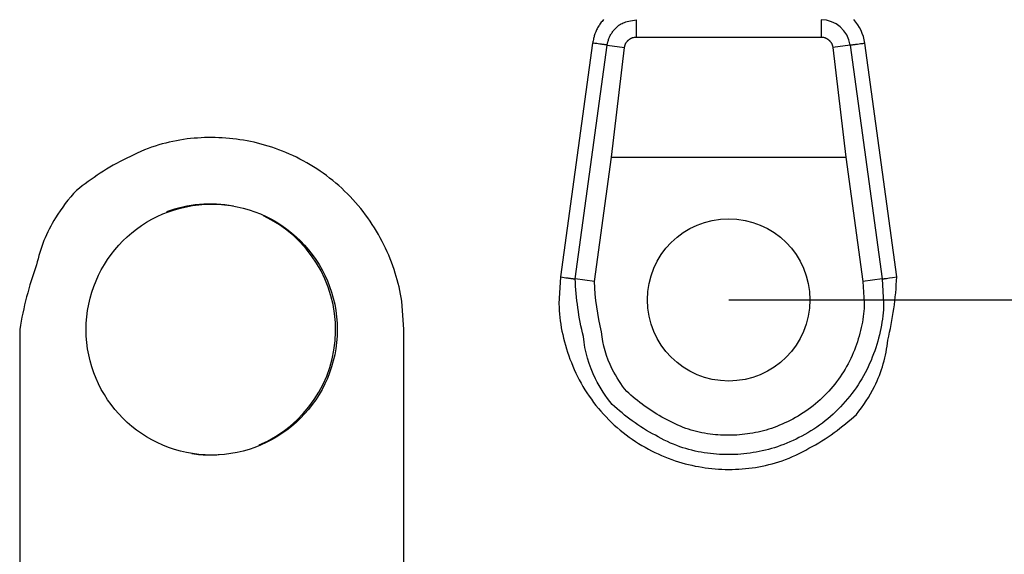
# Model space of a CAD drawing. Extents: x 9 to 587, y 5 to 414.
# Drawn here: x 470 to 486, y 240 to 249 of the extents above; entities that cross this region are included whole.
import ezdxf

# ---------------------------------------------------------------- set-up
doc = ezdxf.new("R2010")
doc.units = 0
for name, color, linetype in [('1', 7, 'CONTINUOUS'), ('204', 7, 'CONTINUOUS'), ('208', 7, 'CONTINUOUS')]:
    doc.layers.add(name, color=color, linetype=linetype)
doc.styles.get("Standard").update_dxf_attribs({"font": 'monotxt.shx'})
doc.dimstyles.get("Standard").update_dxf_attribs({"dimtxt": 2.5, "dimasz": 2.5, "dimexe": 1.25, "dimexo": 0.625, "dimtad": 1, "dimcen": 2.5, "dimazin": 3, "dimtfac": 1, "dimtmove": 0, "dimatfit": 3})

# ---------------------------------------------------------------- blocks, each defined once
blk = doc.blocks.new('*D12')
at = {"layer": '1', "color": 0, "linetype": 'CONTINUOUS'}
for points in [[(516.08976, 326.5558), (515.58975, 323.5558), (516.58976, 323.5558)], [(516.08976, 244.0558), (516.58976, 247.0558), (515.58975, 247.0558)]]:
    blk.add_solid(points, dxfattribs=at)
at = {"layer": '208', "color": 2, "linetype": 'CONTINUOUS'}
for p, q in [((481.59534, 326.5558), (519.08976, 326.5558)), ((516.08976, 326.5558), (516.08976, 285.3058)), ((516.08976, 244.0558), (516.08976, 285.3058)), ((481.59534, 244.0558), (519.08976, 244.0558))]:
    blk.add_line(p, q, dxfattribs=at)
blk.add_text('165', height=3, rotation=90, dxfattribs=at).set_placement((514.58876, 280.8058))

msp = doc.modelspace()

# ---------------------------------------------------------------- linework, layer by layer
at = {"layer": '204', "color": 3, "linetype": 'CONTINUOUS'}
for p, q in [((480.03163, 248.80152), (480.03163, 248.80152)), ((480.03163, 248.80152), (480.03163, 248.50907)), ((483.15904, 248.80152), (483.15904, 248.80152)), ((483.15904, 248.80152), (483.15904, 248.50907)), ((480.03163, 248.50907), (483.15904, 248.50907)), ((479.29284, 248.40681), (478.75113, 244.44467)), ((478.9988, 244.41082), (479.54047, 248.37295)), ((479.54047, 248.37295), (479.83322, 248.33294)), ((479.61128, 246.47416), (479.83322, 248.33294)), ((483.65019, 248.37294), (483.35745, 248.33294)), ((483.35745, 248.33294), (483.57939, 246.47416)), ((483.65019, 248.37294), (484.19191, 244.41082)), ((484.43954, 244.44467), (483.89787, 248.40681)), ((479.32313, 244.36646), (479.61128, 246.47416)), ((479.61128, 246.47416), (483.57939, 246.47416)), ((483.57939, 246.47416), (483.86754, 244.36646)), ((479.32313, 244.36646), (478.9988, 244.41082)), ((484.19191, 244.41082), (483.86754, 244.36646)), ((469.59534, 243.5558), (469.59534, 236.3058)), ((476.09534, 236.3058), (476.09534, 243.5558))]:
    msp.add_line(p, q, dxfattribs=at)
for points in [[(479.47701, 248.80422), (479.45179, 248.77455, 0.012701), (479.42829, 248.74398, 0.012123), (479.40659, 248.71259, 0.013097), (479.38653, 248.6798, 0.015105), (479.36821, 248.6455, 0.011845), (479.35211, 248.61283, 0.005032), (479.3385, 248.58292, 0.015641), (479.32513, 248.54427, 0.026278), (479.30978, 248.48475, 0.013385), (479.29284, 248.40679, 0.007316)], [(479.54047, 248.37293), (479.55106, 248.42781, -0.031422), (479.56828, 248.482, -0.027721), (479.59223, 248.53568, -0.028664), (479.6238, 248.58759, -0.035622), (479.66354, 248.63599, -0.029369), (479.70571, 248.6793, -0.014328), (479.74798, 248.71609, -0.037871), (479.80767, 248.74802, -0.06424), (479.90351, 248.77652, -0.033968), (480.03163, 248.8015, -0.018066)], [(479.83322, 248.33292), (479.83462, 248.34307, -0.011969), (479.83647, 248.35311, -0.011436), (479.83879, 248.36302, -0.012094), (479.84163, 248.37282, -0.013951), (479.84508, 248.38254, -0.015104), (479.84919, 248.39219, -0.015904), (479.85404, 248.40179, -0.015781), (479.85961, 248.41131, -0.015271), (479.86591, 248.42071, -0.014576), (479.87287, 248.42994, -0.013892), (479.8805, 248.43894, -0.013586), (479.88875, 248.44769, -0.013652), (479.89762, 248.45611, -0.013139), (479.907, 248.46416, -0.012329), (479.91686, 248.47175, -0.014602), (479.92751, 248.47886, -0.019224), (479.93907, 248.4854, -0.014254), (479.95026, 248.49125, -0.002896), (479.96064, 248.49627, -0.022966), (479.97521, 248.50077, -0.042234), (479.99923, 248.50504, -0.019424), (480.03163, 248.50905, -0.009579)], [(483.15904, 248.50905), (483.17395, 248.50846, -0.016753), (483.18833, 248.50689, -0.018356), (483.20216, 248.50429, -0.018869), (483.21547, 248.50077, -0.018003), (483.22821, 248.49639, -0.017474), (483.24042, 248.49125, -0.016932), (483.25207, 248.48537, -0.016416), (483.26317, 248.47886, -0.015657), (483.2737, 248.47175, -0.014984), (483.28368, 248.46416, -0.014114), (483.29309, 248.45611, -0.013697), (483.30193, 248.44769, -0.013501), (483.31018, 248.43892, -0.013183), (483.31781, 248.42994, -0.012702), (483.32476, 248.42079, -0.014266), (483.33107, 248.41131, -0.017335), (483.33669, 248.40147, -0.014339), (483.34148, 248.39219, -0.00708), (483.34539, 248.3838, -0.019891), (483.34905, 248.37282, -0.03035), (483.3531, 248.35562, -0.014725), (483.35745, 248.33292, -0.008171)], [(479.54047, 248.37293), (479.53822, 248.37324, 0.000575), (479.53208, 248.37408, 0.000057), (479.522, 248.37546, 0.000023), (479.5074, 248.37746, 0.000015), (479.48785, 248.38013, 0.000007), (479.46644, 248.38306, 0.000003), (479.44446, 248.38606, 0.000006), (479.4128, 248.39039, 0.000007), (479.36157, 248.39739, 0.000003), (479.29284, 248.40679, 0.000002)], [(483.6502, 248.37293), (483.65245, 248.37324, -0.000527), (483.65859, 248.37408, -0.000052), (483.66867, 248.37546, -0.000021), (483.68328, 248.37746, -0.000014), (483.70283, 248.38013, -0.000007), (483.72425, 248.38306, -0.000003), (483.74623, 248.38606, -0.000005), (483.77789, 248.39039, -0.000006), (483.82913, 248.39739, -0.000003), (483.89787, 248.40679, -0.000001)], [(476.09535, 243.55581), (476.06263, 244.03435, 0.041368), (475.9519, 244.5107, 0.039238), (475.75986, 244.98791, 0.036854), (475.49028, 245.4444, 0.040332), (475.14297, 245.85335, 0.041744), (474.73394, 246.20073, 0.041312), (474.27792, 246.47111, 0.040326), (473.80023, 246.66235, 0.03869), (473.32178, 246.76976, 0.038809), (472.84534, 246.8058, 0.034548), (472.3693, 246.77433, 0.036929), (471.89045, 246.66235, 0.04541), (471.41064, 246.45647, 0.036102), (470.95673, 246.20073, 0.01993), (470.55618, 245.91027, 0.049565), (470.2004, 245.4444, 0.084269), (469.88008, 244.64857, 0.045529), (469.59532, 243.55581, 0.023465)], [(478.75113, 244.44465), (478.72198, 243.99073, 0.045439), (478.7736, 243.52803, 0.042634), (478.90895, 243.05258, 0.039616), (479.12743, 242.58944, 0.04413), (479.43288, 242.16899, 0.045841), (479.8082, 241.80926, 0.045342), (480.23698, 241.52911, 0.044122), (480.6902, 241.33155, 0.041799), (481.14387, 241.22155, 0.042144), (481.59534, 241.18512, 0.037171), (482.04675, 241.2172, 0.039527), (482.50048, 241.33155, 0.048905), (482.95401, 241.54304, 0.039192), (483.38248, 241.80926, 0.023072), (483.75654, 242.11487, 0.053682), (484.06324, 242.58944, 0.090822), (484.28937, 243.37633, 0.050038), (484.43954, 244.44465, 0.025631)], [(478.75113, 244.44465), (478.78098, 244.44057), (478.811, 244.43647), (478.84131, 244.43233), (478.8711, 244.42825, 0.000001), (478.89927, 244.4244, 0.000001), (478.92474, 244.42092), (478.94655, 244.41794, 0.000001), (478.96571, 244.41532, 0.000003), (478.98315, 244.41294, 0.000004), (478.9988, 244.4108, 0.000005)], [(484.19191, 244.4108), (484.21852, 243.9964, -0.045439), (484.17139, 243.57398, -0.042634), (484.04783, 243.13994, -0.039616), (483.84837, 242.71712, -0.04413), (483.56951, 242.33328, -0.045841), (483.22687, 242.00488, -0.045342), (482.83542, 241.74912, -0.044122), (482.42166, 241.56876, -0.041798), (482.0075, 241.46834, -0.042144), (481.59534, 241.43508, -0.037171), (481.18323, 241.46437, -0.039527), (480.76902, 241.56876, -0.048905), (480.35497, 241.76183, -0.039192), (479.96382, 242.00488, -0.023072), (479.62232, 242.28387, -0.053682), (479.34233, 242.71712, -0.090822), (479.13589, 243.4355, -0.050038), (478.9988, 244.4108, -0.025631)], [(483.86754, 244.36644), (483.89083, 244.00381, -0.045439), (483.84959, 243.63416, -0.042634), (483.74146, 243.25434, -0.039616), (483.56692, 242.88434, -0.04413), (483.3229, 242.54844, -0.045841), (483.02306, 242.26106, -0.045342), (482.68052, 242.03725, -0.044122), (482.31844, 241.87942, -0.041799), (481.95602, 241.79154, -0.042144), (481.59534, 241.76244, -0.03717), (481.23471, 241.78807, -0.039527), (480.87223, 241.87942, -0.048905), (480.50991, 242.04838, -0.039192), (480.16761, 242.26106, -0.023072), (479.86877, 242.5052, -0.053682), (479.62375, 242.88434, -0.090822), (479.4431, 243.51297, -0.050038), (479.32313, 244.36644, -0.025631)], [(484.19191, 244.4108), (484.19416, 244.41111, -0.000036), (484.2003, 244.41194, -0.000004), (484.21038, 244.41332, -0.000001), (484.22498, 244.41532, -0.000001), (484.24453, 244.41799), (484.26594, 244.42092), (484.28793, 244.42393), (484.31958, 244.42825), (484.37081, 244.43526), (484.43954, 244.44465)]]:
    msp.add_lwpolyline(points, format="xyb", dxfattribs=at)
for centre, radius in [((472.84534, 243.5533), 2.125), ((481.59534, 244.0558), 1.375)]:
    msp.add_circle(centre, radius, dxfattribs=at)
for centre, radius, start, end in [((483.15905, 248.3058), 0.495712, 7.785211, 90.00124), ((483.15905, 248.3058), 0.745694, 7.78512, 41.945391), ((472.8173, 243.55369), 2.125, 79.293983, 110.37438), ((472.8173, 243.55369), 2.125, 293.08393, 424.87372), ((472.8173, 243.55369), 2.125, 261.63642, 270), ((472.8173, 243.55369), 2.125, 270, 274.11756)]:
    msp.add_arc(centre, radius, start, end, dxfattribs=at)

# ---------------------------------------------------------------- dimensions: what is measured, and where the dimension line sits
at = {"layer": '208', "color": 2, "linetype": 'CONTINUOUS'}
dim = msp.add_linear_dim(base=(516.08976, 244.0558), p1=(481.59534, 326.5558), p2=(481.59534, 244.0558), angle=270, dimstyle='Standard', dxfattribs=at)
dim.commit()
dim.dimension.update_dxf_attribs({"geometry": '*D12', "text_midpoint": (513.08876, 285.3058), "dimtype": 129})

doc.saveas('drawing.dxf')
